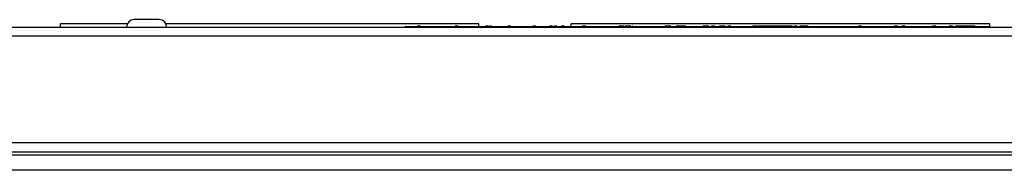
# Model space of a CAD drawing. Units: millimetres. Extents: x 448 to 5216, y 1668 to 5240.
# Drawn here: x 2437 to 2597, y 2753 to 2778 of the extents above; entities that cross this region are included whole.
import ezdxf

# ---------------------------------------------------------------- set-up
doc = ezdxf.new("R2010")
doc.units = ezdxf.units.MM

msp = doc.modelspace()

# ---------------------------------------------------------------- linework, layer by layer
at = {"color": 7, "linetype": 'Continuous', "lineweight": 25}
for p, q in [((2457.51, 2777.88), (2455.46, 2777.88)), ((2459.56, 2777.88), (2457.51, 2777.88)), ((1706.95, 2776.68), (2628.07, 2776.68)), ((2443.51, 2776.68), (2443.51, 2777.18)), ((2454.37, 2777.18), (2443.51, 2777.18)), ((2511.51, 2777.18), (2460.65, 2777.18)), ((2499.51, 2776.78), (2499.51, 2776.68)), ((2499.51, 2776.78), (2594.51, 2776.78)), ((2502, 2776.83), (2501.49, 2776.83)), ((2501.49, 2776.83), (2501.49, 2776.78)), ((2502, 2776.83), (2502, 2776.78)), ((2502.79, 2776.83), (2502.79, 2776.78)), ((2504, 2776.83), (2504, 2776.78)), ((2504.41, 2776.83), (2504.41, 2776.78)), ((2505.72, 2776.83), (2505.72, 2776.78)), ((2507.07, 2776.83), (2507.07, 2776.78)), ((2507.55, 2776.83), (2507.55, 2776.78)), ((2507.64, 2776.83), (2507.64, 2776.78)), ((2508.15, 2776.83), (2507.64, 2776.83)), ((2508.15, 2776.83), (2508.15, 2776.78)), ((2508.94, 2776.83), (2508.94, 2776.78)), ((2510.15, 2776.83), (2510.15, 2776.78)), ((2510.72, 2776.83), (2510.72, 2776.78)), ((2510.74, 2776.83), (2510.74, 2776.78)), ((2511.51, 2776.83), (2511.51, 2777.18)), ((2511.67, 2776.83), (2511.67, 2776.78)), ((2512.56, 2776.83), (2512.56, 2776.78)), ((2513.07, 2776.83), (2512.56, 2776.83)), ((2513.07, 2776.83), (2513.07, 2776.78)), ((2513.54, 2776.83), (2513.25, 2776.83)), ((2513.54, 2776.83), (2513.54, 2776.78)), ((2513.64, 2776.83), (2513.64, 2776.78)), ((2514.95, 2776.83), (2514.95, 2776.78)), ((2516.72, 2776.83), (2516.23, 2776.83)), ((2516.31, 2776.83), (2516.31, 2776.78)), ((2516.72, 2776.83), (2516.72, 2776.78)), ((2516.86, 2776.83), (2516.86, 2776.78)), ((2517.75, 2776.83), (2517.75, 2776.78)), ((2518.56, 2776.83), (2518.51, 2776.83)), ((2518.64, 2776.83), (2518.64, 2776.78)), ((2519.41, 2776.83), (2519.41, 2776.78)), ((2520.25, 2776.83), (2520.25, 2776.78)), ((2520.76, 2776.83), (2520.25, 2776.83)), ((2520.76, 2776.83), (2520.76, 2776.78)), ((2520.85, 2776.83), (2520.85, 2776.78)), ((2521.48, 2776.83), (2521.48, 2776.78)), ((2522.36, 2776.83), (2522.36, 2776.78)), ((2523.49, 2776.83), (2522.97, 2776.83)), ((2523.25, 2776.83), (2523.25, 2776.78)), ((2524.03, 2776.83), (2524.03, 2776.78)), ((2524.86, 2776.83), (2524.86, 2776.78)), ((2525.38, 2776.83), (2524.86, 2776.83)), ((2525.38, 2776.83), (2525.38, 2776.78)), ((2525.41, 2776.83), (2525.38, 2776.83)), ((2525.41, 2776.83), (2525.41, 2776.78)), ((2525.69, 2776.83), (2525.69, 2776.78)), ((2525.84, 2776.83), (2525.84, 2776.78)), ((2525.87, 2776.83), (2525.87, 2776.78)), ((2525.95, 2776.83), (2525.95, 2776.78)), ((2594.51, 2777.18), (2526.51, 2777.18)), ((2526.51, 2776.83), (2526.51, 2777.18)), ((2527.28, 2776.83), (2527.28, 2776.78)), ((2528.17, 2776.83), (2528.17, 2776.78)), ((2528.66, 2776.83), (2528.36, 2776.83)), ((2528.61, 2776.83), (2528.61, 2776.78)), ((2528.66, 2776.83), (2528.66, 2776.78)), ((2528.87, 2776.83), (2528.66, 2776.83)), ((2528.87, 2776.83), (2528.87, 2776.78)), ((2528.92, 2776.83), (2528.92, 2776.78)), ((2530.07, 2776.83), (2530.07, 2776.78)), ((2531.38, 2776.83), (2531.38, 2776.78)), ((2531.58, 2776.83), (2531.58, 2776.78)), ((2531.79, 2776.83), (2531.79, 2776.78)), ((2533.11, 2776.83), (2533.11, 2776.78)), ((2534.46, 2776.83), (2534.46, 2776.78)), ((2534.53, 2776.83), (2534.53, 2776.78)), ((2534.61, 2776.83), (2534.61, 2776.78)), ((2535.09, 2776.83), (2535.09, 2776.78)), ((2535.26, 2776.83), (2535.26, 2776.78)), ((2536.22, 2776.83), (2535.26, 2776.83)), ((2536.22, 2776.83), (2536.22, 2776.78)), ((2536.52, 2776.83), (2536.47, 2776.83)), ((2537.27, 2776.83), (2537.27, 2776.78)), ((2538.72, 2776.83), (2538.72, 2776.78)), ((2539.49, 2776.83), (2539.49, 2776.78)), ((2540.62, 2776.83), (2540.62, 2776.78)), ((2541.73, 2776.83), (2541.73, 2776.78)), ((2542.7, 2776.83), (2541.73, 2776.83)), ((2542.7, 2776.83), (2542.7, 2776.78)), ((2543.35, 2776.83), (2543.35, 2776.78)), ((2543.54, 2776.83), (2543.54, 2776.78)), ((2543.62, 2776.83), (2543.54, 2776.83)), ((2543.66, 2776.83), (2543.66, 2776.78)), ((2544.62, 2776.83), (2543.66, 2776.83)), ((2544.62, 2776.83), (2544.62, 2776.78)), ((2545.07, 2776.83), (2544.62, 2776.83)), ((2545.07, 2776.83), (2545.07, 2776.78)), ((2545.64, 2776.83), (2545.64, 2776.78)), ((2545.65, 2776.83), (2545.65, 2776.78)), ((2546.78, 2776.83), (2546.78, 2776.78)), ((2547.89, 2776.83), (2547.89, 2776.78)), ((2548.85, 2776.83), (2547.89, 2776.83)), ((2548.85, 2776.83), (2548.85, 2776.78)), ((2549.3, 2776.83), (2549.3, 2776.78)), ((2549.85, 2776.83), (2549.85, 2776.78)), ((2550.58, 2776.83), (2550.58, 2776.78)), ((2551.54, 2776.83), (2550.58, 2776.83)), ((2551.54, 2776.83), (2551.54, 2776.78)), ((2551.74, 2776.83), (2551.74, 2776.78)), ((2552.46, 2776.83), (2551.95, 2776.83)), ((2551.95, 2776.83), (2551.95, 2776.78)), ((2552.31, 2776.83), (2552.31, 2776.78)), ((2552.57, 2776.83), (2552.57, 2776.78)), ((2554.05, 2776.83), (2554.05, 2776.78)), ((2555.58, 2776.83), (2555.58, 2776.78)), ((2555.71, 2776.83), (2555.71, 2776.78)), ((2555.97, 2776.83), (2555.97, 2776.78)), ((2556.95, 2776.83), (2555.97, 2776.83)), ((2556.95, 2776.83), (2556.95, 2776.78)), ((2557.73, 2776.83), (2556.95, 2776.83)), ((2557.73, 2776.83), (2557.73, 2776.78)), ((2558.54, 2776.83), (2557.73, 2776.83)), ((2558.54, 2776.83), (2558.54, 2776.78)), ((2559.85, 2776.83), (2558.54, 2776.83)), ((2559.85, 2776.83), (2559.85, 2776.78)), ((2560.68, 2776.83), (2559.85, 2776.83)), ((2560.68, 2776.83), (2560.68, 2776.78)), ((2561.45, 2776.83), (2560.68, 2776.83)), ((2561.45, 2776.83), (2561.45, 2776.78)), ((2562.44, 2776.83), (2561.45, 2776.83)), ((2562.44, 2776.83), (2562.44, 2776.78)), ((2562.72, 2776.83), (2562.72, 2776.78)), ((2563.23, 2776.83), (2562.72, 2776.83)), ((2563.23, 2776.83), (2563.23, 2776.78)), ((2563.24, 2776.83), (2563.23, 2776.83)), ((2563.64, 2776.83), (2563.64, 2776.78)), ((2563.69, 2776.83), (2563.64, 2776.83)), ((2563.69, 2776.83), (2563.69, 2776.78)), ((2564.15, 2776.83), (2563.69, 2776.83)), ((2564.15, 2776.83), (2564.15, 2776.78)), ((2564.66, 2776.83), (2564.15, 2776.83)), ((2564.66, 2776.83), (2564.66, 2776.78)), ((2565.02, 2776.83), (2564.66, 2776.83)), ((2565.02, 2776.83), (2565.02, 2776.78)), ((2565.18, 2776.83), (2565.18, 2776.78)), ((2565.23, 2776.83), (2565.23, 2776.78)), ((2566.38, 2776.83), (2566.38, 2776.78)), ((2567.69, 2776.83), (2567.69, 2776.78)), ((2568.1, 2776.83), (2568.1, 2776.78)), ((2569.42, 2776.83), (2569.42, 2776.78)), ((2570.77, 2776.83), (2570.77, 2776.78)), ((2571.18, 2776.83), (2571.18, 2776.78)), ((2572.36, 2776.83), (2572.36, 2776.78)), ((2573.18, 2776.83), (2573.18, 2776.78)), ((2573.69, 2776.83), (2573.18, 2776.83)), ((2573.69, 2776.83), (2573.69, 2776.78)), ((2574.25, 2776.83), (2574.25, 2776.78)), ((2574.41, 2776.83), (2574.41, 2776.78)), ((2575.53, 2776.83), (2575.53, 2776.78)), ((2576.24, 2776.83), (2576.24, 2776.78)), ((2576.56, 2776.83), (2576.56, 2776.78)), ((2576.61, 2776.83), (2576.61, 2776.78)), ((2576.87, 2776.83), (2576.87, 2776.78)), ((2577.18, 2776.83), (2577.18, 2776.78)), ((2577.2, 2776.83), (2577.2, 2776.78)), ((2578.13, 2776.83), (2578.13, 2776.78)), ((2579.02, 2776.83), (2579.02, 2776.78)), ((2579.54, 2776.83), (2579.02, 2776.83)), ((2579.54, 2776.83), (2579.54, 2776.78)), ((2579.72, 2776.83), (2579.72, 2776.78)), ((2580.15, 2776.83), (2580.15, 2776.78)), ((2580.77, 2776.83), (2580.25, 2776.83)), ((2580.25, 2776.83), (2580.25, 2776.78)), ((2580.77, 2776.83), (2580.77, 2776.78)), ((2581.47, 2776.83), (2581.47, 2776.78)), ((2582.82, 2776.83), (2582.82, 2776.78)), ((2582.84, 2776.83), (2582.84, 2776.78)), ((2582.87, 2776.83), (2582.87, 2776.78)), ((2584.19, 2776.83), (2584.19, 2776.78)), ((2585.74, 2776.83), (2585.23, 2776.83)), ((2585.54, 2776.83), (2585.54, 2776.78)), ((2585.74, 2776.83), (2585.74, 2776.78)), ((2585.79, 2776.83), (2585.79, 2776.78)), ((2586.1, 2776.83), (2586.1, 2776.78)), ((2587.09, 2776.83), (2587.09, 2776.78)), ((2588.46, 2776.83), (2587.95, 2776.83)), ((2587.95, 2776.83), (2587.95, 2776.78)), ((2588.46, 2776.83), (2588.46, 2776.78)), ((2588.97, 2776.83), (2588.97, 2776.78)), ((2592.1, 2776.83), (2588.97, 2776.83)), ((2592.1, 2776.83), (2592.1, 2776.78)), ((2592.15, 2776.83), (2592.1, 2776.83)), ((2592.15, 2776.83), (2592.15, 2776.78)), ((2594.51, 2776.78), (2594.51, 2777.18)), ((2594.51, 2776.78), (2594.51, 2776.68)), ((1706.95, 2775.24), (2628.07, 2775.24)), ((2628.07, 2757.82), (1706.95, 2757.82)), ((1706.01, 2755.88), (2629.01, 2755.88)), ((1707.02, 2756.38), (2628, 2756.38)), ((2627.99, 2753.38), (1706.87, 2753.38))]:
    msp.add_line(p, q, dxfattribs=at)
for centre, start, end in [((2455.46, 2776.68), 90, 180), ((2459.56, 2776.68), 0, 90)]:
    msp.add_arc(centre, 1.2, start, end, dxfattribs=at)
for points, knots in [([(2524.18, 2776.83), (2524.09, 2776.83), (2523.94, 2776.83), (2523.79, 2776.83), (2523.73, 2776.83)], [0, 0, 0, 0, 0.559945, 1, 1, 1, 1]), ([(2534.69, 2776.83), (2534.61, 2776.83), (2534.45, 2776.83), (2534.3, 2776.83), (2534.24, 2776.83)], [0, 0, 0, 0, 0.559945, 1, 1, 1, 1]), ([(2535.09, 2776.83), (2535, 2776.83), (2534.83, 2776.83), (2534.68, 2776.83), (2534.61, 2776.83)], [0, 0, 0, 0, 0.559546, 1, 1, 1, 1]), ([(2549.85, 2776.83), (2549.74, 2776.83), (2549.54, 2776.83), (2549.37, 2776.83), (2549.3, 2776.83)], [0, 0, 0, 0, 0.559042, 1, 1, 1, 1])]:
    msp.add_open_spline(points, degree=3, knots=knots, dxfattribs=at)

doc.saveas('drawing.dxf')
